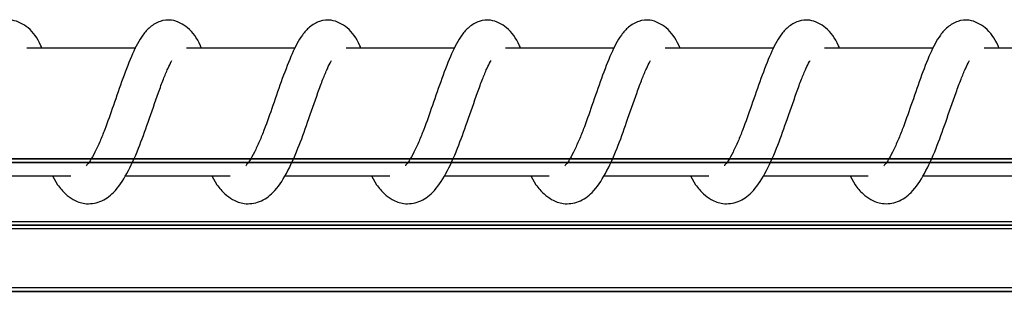
# Model space of a CAD drawing. Units: centimetres. Extents: x -1223 to 1223, y -200 to 200.
# Drawn here: x -944 to -936, y -1 to 1 of the extents above; entities that cross this region are included whole.
import ezdxf

# ---------------------------------------------------------------- set-up
doc = ezdxf.new("R2010")
doc.units = ezdxf.units.CM
doc.header["$LTSCALE"] = 2.54
doc.layers.get('0').update_dxf_attribs({"true_color": 0xff5454})
doc.layers.add('VP-EQ', color=7, linetype='Continuous', true_color=0x8a3492)

# ---------------------------------------------------------------- blocks, each defined once
blk = doc.blocks.new('Grupuj_28')
at = {"color": 0}
for p, q in [((2140.5792, 1.1691, 85.8112), (-0.6876, 1.0392, 0.8708)), ((2140.5792, 1.1691, 85.8112), (-0.6876, 1.0392, 0.8708)), ((2140.603, 1.1691, 85.2122), (-0.6638, 1.0392, 0.2718)), ((2140.603, 1.1691, 85.2122), (-0.6638, 1.0392, 0.2718)), ((-0.6994, 0.5196, 1.1704), (2140.5674, 0.6495, 86.1108)), ((-0.6994, 0.5196, 1.1704), (2140.5674, 0.6495, 86.1108)), ((2140.6149, 0.6495, 84.9127), (-0.6519, 0.5196, -0.0277)), ((2140.6149, 0.6495, 84.9127), (-0.6519, 0.5196, -0.0277)), ((2140.5793, 0.1299, 85.8113), (-0.6875, 0, 0.8708)), ((2140.5793, 0.1299, 85.8113), (-0.6875, 0, 0.8708)), ((2140.6031, 0.1299, 85.2122), (-0.6638, 0, 0.2718)), ((2140.6031, 0.1299, 85.2122), (-0.6638, 0, 0.2718))]:
    blk.add_line(p, q, dxfattribs=at)
mesh = blk.add_polyface(dxfattribs=at)
corners = [(2140.5674, 0.6495, 86.1108), (-0.6876, 1.0392, 0.8708), (-0.6994, 0.5196, 1.1704), (2140.5792, 1.1691, 85.8112)]
mesh.append_faces([[corners[k] for k in face] for face in [(0, 1, 2), (1, 0, 3)]], dxfattribs={"vtx0": -1, "color": 0})
mesh = blk.add_polyface(dxfattribs=at)
corners = [(-0.6876, 1.0392, 0.8708), (2140.603, 1.1691, 85.2122), (-0.6638, 1.0392, 0.2718), (2140.5792, 1.1691, 85.8112)]
mesh.append_faces([[corners[k] for k in face] for face in [(0, 1, 2), (1, 0, 3)]], dxfattribs={"vtx0": -1, "color": 0})
mesh = blk.add_polyface(dxfattribs=at)
corners = [(2140.603, 1.1691, 85.2122), (-0.6519, 0.5196, -0.0277), (-0.6638, 1.0392, 0.2718), (2140.6149, 0.6495, 84.9127)]
mesh.append_faces([[corners[k] for k in face] for face in [(0, 1, 2), (1, 0, 3)]], dxfattribs={"vtx0": -1, "color": 0})
mesh = blk.add_polyface(dxfattribs=at)
corners = [(-0.6875, 0, 0.8708), (2140.5674, 0.6495, 86.1108), (-0.6994, 0.5196, 1.1704), (2140.5793, 0.1299, 85.8113)]
mesh.append_faces([[corners[k] for k in face] for face in [(0, 1, 2), (1, 0, 3)]], dxfattribs={"vtx0": -1, "color": 0})
mesh = blk.add_polyface(dxfattribs=at)
corners = [(-0.6519, 0.5196, -0.0277), (2140.6031, 0.1299, 85.2122), (-0.6638, 0, 0.2718), (2140.6149, 0.6495, 84.9127)]
mesh.append_faces([[corners[k] for k in face] for face in [(0, 1, 2), (1, 0, 3)]], dxfattribs={"vtx0": -1, "color": 0})
mesh = blk.add_polyface(dxfattribs=at)
corners = [(2140.6031, 0.1299, 85.2122), (-0.6875, 0, 0.8708), (-0.6638, 0, 0.2718), (2140.5793, 0.1299, 85.8113)]
mesh.append_faces([[corners[k] for k in face] for face in [(0, 1, 2), (1, 0, 3)]], dxfattribs={"vtx0": -1, "color": 0})
blk = doc.blocks.new('Grupuj_1')
at = {"color": 253, "true_color": 0xa8a8a8}
blk.add_blockref('Grupuj_28', (137.0405, 154.7095, 279.4192), dxfattribs=at)
blk = doc.blocks.new('0420H_')
at = {"color": 7, "linetype": 'Continuous', "lineweight": 25}
for p, q in [((10268.9817, 18133.2689), (10268.129, 18133.2689)), ((10270.2323, 18133.2689), (10269.3797, 18133.2689)), ((10271.483, 18133.2689), (10270.6304, 18133.2689)), ((10272.7336, 18133.2689), (10271.881, 18133.2689)), ((10273.9843, 18133.2689), (10273.1317, 18133.2689)), ((10275.235, 18133.2689), (10274.3823, 18133.2689)), ((10276.4856, 18133.2689), (10275.633, 18133.2689)), ((10267.6491, 18132.2689), (10268.4719, 18132.2689)), ((10268.3289, 18132.2689), (10268.3678, 18132.1984)), ((10268.8998, 18132.2689), (10269.7226, 18132.2689)), ((10269.5795, 18132.2689), (10269.6185, 18132.1984)), ((10270.1504, 18132.2689), (10270.9732, 18132.2689)), ((10270.8302, 18132.2689), (10270.8691, 18132.1984)), ((10271.4011, 18132.2689), (10272.2239, 18132.2689)), ((10272.0808, 18132.2689), (10272.1198, 18132.1984)), ((10272.6517, 18132.2689), (10273.4746, 18132.2689)), ((10273.3315, 18132.2689), (10273.3704, 18132.1984)), ((10273.9024, 18132.2689), (10274.7252, 18132.2689)), ((10274.5822, 18132.2689), (10274.6211, 18132.1984)), ((10275.1531, 18132.2689), (10275.9759, 18132.2689))]:
    blk.add_line(p, q, dxfattribs=at)
for points, knots in [([(10268.2466, 18133.2689), (10268.2439, 18133.275), (10268.2132, 18133.3454), (10268.1557, 18133.427), (10268.0287, 18133.4969), (10267.9235, 18133.4851), (10267.8413, 18133.4374), (10267.7693, 18133.3545), (10267.7058, 18133.2307), (10267.6315, 18133.0379), (10267.5587, 18132.8267), (10267.4989, 18132.6554), (10267.4497, 18132.5342), (10267.4099, 18132.4493), (10267.3746, 18132.3836), (10267.3464, 18132.3507), (10267.3445, 18132.3483), (10267.3437, 18132.3474)], [0, 0, 0, 0, 0.0103645, 0.120072, 0.2107243, 0.2705446, 0.3269396, 0.379853, 0.4801294, 0.583355, 0.6812402, 0.7685859, 0.8151216, 0.8671119, 0.9218316, 0.9695284, 1, 1, 1, 1]), ([(10269.4972, 18133.2689), (10269.4946, 18133.275), (10269.4638, 18133.3455), (10269.4064, 18133.427), (10269.2793, 18133.497), (10269.1742, 18133.4851), (10269.092, 18133.4374), (10269.0199, 18133.3545), (10268.9565, 18133.2307), (10268.8822, 18133.0378), (10268.8094, 18132.8267), (10268.7496, 18132.6554), (10268.7004, 18132.5342), (10268.6605, 18132.4493), (10268.6253, 18132.3836), (10268.5971, 18132.3507), (10268.5951, 18132.3483), (10268.5944, 18132.3474)], [0, 0, 0, 0, 0.010353, 0.120063, 0.210718, 0.27054, 0.326951, 0.379851, 0.48013, 0.583358, 0.681249, 0.768601, 0.815137, 0.867129, 0.92185, 0.969548, 1, 1, 1, 1]), ([(10270.7479, 18133.2689), (10270.7453, 18133.275), (10270.7145, 18133.3455), (10270.657, 18133.427), (10270.53, 18133.4969), (10270.4248, 18133.4851), (10270.3427, 18133.4374), (10270.2706, 18133.3545), (10270.2071, 18133.2307), (10270.1328, 18133.0378), (10270.06, 18132.8267), (10270.0002, 18132.6554), (10269.9511, 18132.5342), (10269.9112, 18132.4493), (10269.876, 18132.3836), (10269.8477, 18132.3507), (10269.8458, 18132.3483), (10269.845, 18132.3474)], [0, 0, 0, 0, 0.010353, 0.120061, 0.210729, 0.27055, 0.326945, 0.379859, 0.480136, 0.583353, 0.681242, 0.768588, 0.815133, 0.867111, 0.921831, 0.969528, 1, 1, 1, 1]), ([(10271.9986, 18133.2689), (10271.9959, 18133.275), (10271.9652, 18133.3454), (10271.9077, 18133.427), (10271.7807, 18133.4969), (10271.6755, 18133.4851), (10271.5933, 18133.4374), (10271.5213, 18133.3545), (10271.4578, 18133.2307), (10271.3835, 18133.0379), (10271.3107, 18132.8267), (10271.2509, 18132.6554), (10271.2017, 18132.5342), (10271.1618, 18132.4493), (10271.1266, 18132.3836), (10271.0984, 18132.3507), (10271.0964, 18132.3483), (10271.0957, 18132.3474)], [0, 0, 0, 0, 0.010365, 0.120072, 0.210724, 0.270545, 0.32694, 0.379853, 0.480129, 0.583355, 0.68124, 0.768586, 0.815122, 0.867112, 0.921832, 0.969528, 1, 1, 1, 1]), ([(10273.2492, 18133.2689), (10273.2466, 18133.275), (10273.2158, 18133.3455), (10273.1583, 18133.427), (10273.0313, 18133.497), (10272.9261, 18133.4851), (10272.844, 18133.4374), (10272.7719, 18133.3545), (10272.7085, 18133.2307), (10272.6341, 18133.0378), (10272.5614, 18132.8267), (10272.5015, 18132.6554), (10272.4524, 18132.5342), (10272.4125, 18132.4493), (10272.3773, 18132.3836), (10272.349, 18132.3507), (10272.3471, 18132.3483), (10272.3463, 18132.3474)], [0, 0, 0, 0, 0.010353, 0.120063, 0.210718, 0.27054, 0.326951, 0.379851, 0.48013, 0.583358, 0.681249, 0.768601, 0.815137, 0.867129, 0.92185, 0.969548, 1, 1, 1, 1]), ([(10274.4999, 18133.2689), (10274.4972, 18133.275), (10274.4665, 18133.3455), (10274.409, 18133.427), (10274.282, 18133.4969), (10274.1768, 18133.4851), (10274.0946, 18133.4374), (10274.0226, 18133.3545), (10273.9591, 18133.2307), (10273.8848, 18133.0378), (10273.812, 18132.8267), (10273.7522, 18132.6554), (10273.703, 18132.5342), (10273.6632, 18132.4493), (10273.6279, 18132.3836), (10273.5997, 18132.3507), (10273.5978, 18132.3483), (10273.597, 18132.3474)], [0, 0, 0, 0, 0.010353, 0.120061, 0.210729, 0.27055, 0.326945, 0.379859, 0.480136, 0.583353, 0.681242, 0.768588, 0.815133, 0.867111, 0.921831, 0.969528, 1, 1, 1, 1]), ([(10275.7505, 18133.2689), (10275.7479, 18133.275), (10275.7172, 18133.3454), (10275.6596, 18133.427), (10275.5326, 18133.4969), (10275.4275, 18133.4851), (10275.3453, 18133.4374), (10275.2732, 18133.3545), (10275.2098, 18133.2307), (10275.1355, 18133.0379), (10275.0627, 18132.8267), (10275.0029, 18132.6554), (10274.9537, 18132.5342), (10274.9138, 18132.4493), (10274.8786, 18132.3836), (10274.8504, 18132.3507), (10274.8484, 18132.3483), (10274.8477, 18132.3474)], [0, 0, 0, 0, 0.010365, 0.120072, 0.210724, 0.270545, 0.32694, 0.379853, 0.480129, 0.583355, 0.68124, 0.768586, 0.815122, 0.867112, 0.921832, 0.969528, 1, 1, 1, 1]), ([(10268.3678, 18132.1984), (10268.3883, 18132.1727), (10268.4264, 18132.1249), (10268.4978, 18132.0744), (10268.5855, 18132.0415), (10268.7099, 18132.0576), (10268.8226, 18132.1409), (10268.9125, 18132.2765), (10269.0025, 18132.4724), (10269.0815, 18132.6964), (10269.1482, 18132.8875), (10269.1981, 18133.0265), (10269.2325, 18133.1067), (10269.2562, 18133.1558), (10269.2642, 18133.1691), (10269.2658, 18133.1718)], [0, 0, 0, 0, 0.059022, 0.109846, 0.179878, 0.263869, 0.354794, 0.474224, 0.592039, 0.699045, 0.818347, 0.879409, 0.936121, 0.98699, 1, 1, 1, 1]), ([(10269.6185, 18132.1984), (10269.6389, 18132.1727), (10269.6771, 18132.1249), (10269.7484, 18132.0744), (10269.8362, 18132.0415), (10269.9605, 18132.0576), (10270.0732, 18132.1409), (10270.1632, 18132.2765), (10270.2531, 18132.4724), (10270.3322, 18132.6964), (10270.3989, 18132.8875), (10270.4488, 18133.0265), (10270.4832, 18133.1067), (10270.5068, 18133.1558), (10270.5148, 18133.1691), (10270.5164, 18133.1718)], [0, 0, 0, 0, 0.059023, 0.109831, 0.179864, 0.263856, 0.354782, 0.474228, 0.592034, 0.699041, 0.818345, 0.879408, 0.93612, 0.986989, 1, 1, 1, 1]), ([(10270.8691, 18132.1984), (10270.8896, 18132.1727), (10270.9277, 18132.1249), (10270.9991, 18132.0744), (10271.0869, 18132.0415), (10271.2112, 18132.0576), (10271.3239, 18132.1409), (10271.4138, 18132.2765), (10271.5038, 18132.4724), (10271.5828, 18132.6964), (10271.6496, 18132.8876), (10271.6994, 18133.0265), (10271.7338, 18133.1067), (10271.7575, 18133.1558), (10271.7655, 18133.1691), (10271.7671, 18133.1718)], [0, 0, 0, 0, 0.059021, 0.109844, 0.179876, 0.263866, 0.35479, 0.474217, 0.592031, 0.699035, 0.818336, 0.879408, 0.936119, 0.986968, 1, 1, 1, 1]), ([(10272.1198, 18132.1984), (10272.1403, 18132.1727), (10272.1784, 18132.1249), (10272.2497, 18132.0744), (10272.3375, 18132.0415), (10272.4618, 18132.0576), (10272.5746, 18132.1409), (10272.6645, 18132.2765), (10272.7545, 18132.4724), (10272.8335, 18132.6964), (10272.9002, 18132.8875), (10272.9501, 18133.0265), (10272.9845, 18133.1067), (10273.0081, 18133.1558), (10273.0161, 18133.1691), (10273.0178, 18133.1718)], [0, 0, 0, 0, 0.059022, 0.109846, 0.179878, 0.263869, 0.354794, 0.474224, 0.592039, 0.699045, 0.818347, 0.879409, 0.936121, 0.98699, 1, 1, 1, 1]), ([(10273.3704, 18132.1984), (10273.3909, 18132.1727), (10273.4291, 18132.1249), (10273.5004, 18132.0744), (10273.5882, 18132.0415), (10273.7125, 18132.0576), (10273.8252, 18132.1409), (10273.9151, 18132.2765), (10274.0051, 18132.4724), (10274.0841, 18132.6964), (10274.1509, 18132.8875), (10274.2007, 18133.0265), (10274.2351, 18133.1067), (10274.2588, 18133.1558), (10274.2668, 18133.1691), (10274.2684, 18133.1718)], [0, 0, 0, 0, 0.059023, 0.109831, 0.179864, 0.263856, 0.354782, 0.474228, 0.592034, 0.699041, 0.818345, 0.879408, 0.93612, 0.986989, 1, 1, 1, 1]), ([(10274.6211, 18132.1984), (10274.6416, 18132.1727), (10274.6797, 18132.1249), (10274.7511, 18132.0744), (10274.8389, 18132.0415), (10274.9631, 18132.0576), (10275.0759, 18132.1409), (10275.1658, 18132.2765), (10275.2558, 18132.4724), (10275.3348, 18132.6964), (10275.4015, 18132.8876), (10275.4514, 18133.0265), (10275.4858, 18133.1067), (10275.5095, 18133.1558), (10275.5175, 18133.1691), (10275.5191, 18133.1718)], [0, 0, 0, 0, 0.059021, 0.109844, 0.179859, 0.263865, 0.354789, 0.474217, 0.592031, 0.699035, 0.818336, 0.879408, 0.936119, 0.986968, 1, 1, 1, 1])]:
    blk.add_open_spline(points, degree=3, knots=knots, dxfattribs=at)
blk = doc.blocks.new('0420H_2D')
at = {"layer": 'VP-EQ', "color": 0}
blk.add_blockref('0420H_', (0, 0), dxfattribs=at)

msp = doc.modelspace()

# ---------------------------------------------------------------- block references
at = {"color": 0, "rotation": 180.0000000000101}
msp.add_blockref('Grupuj_1', (1221.2092, 154.8981), dxfattribs=at)
at = {"layer": 'VP-EQ', "color": 0}
msp.add_blockref('0420H_2D', (-11212.2721, -18132.3353), dxfattribs=at)

doc.saveas('drawing.dxf')
